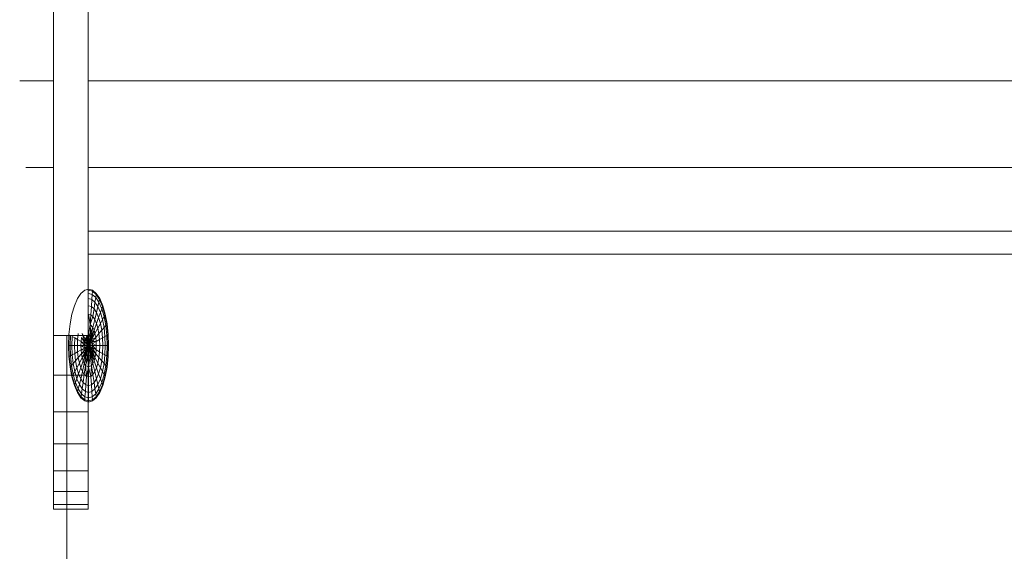
# Model space of a CAD drawing. Units: inches. Extents: x 14 to 14461, y 4 to 10220.
# Drawn here: x 4008 to 4080, y 8077 to 8116 of the extents above; entities that cross this region are included whole.
import ezdxf

# ---------------------------------------------------------------- set-up
doc = ezdxf.new("R2010")
doc.units = ezdxf.units.IN
doc.header["$MEASUREMENT"] = 0

# ---------------------------------------------------------------- blocks, each defined once
blk = doc.blocks.new('9019_DWG-663827-South')
at = {"lineweight": 9}
for p, q in [((44971.833, 2001.967), (44971.833, 2041.817)), ((44974.387, 2041.817), (44974.387, 2001.967)), ((44971.833, 2020.61), (44969.356, 2020.61)), ((45781.99, 2020.61), (44974.387, 2020.61)), ((44971.833, 2014.26), (44969.812, 2014.26)), ((45781.99, 2014.26), (44974.387, 2014.26)), ((45781.99, 2009.612), (44974.387, 2009.612)), ((45781.99, 2007.91), (44974.387, 2007.91)), ((44973.593, 2004.657), (44973.847, 2005.04)), ((44973.847, 2005.04), (44974.123, 2005.275)), ((44974.41, 2005.354), (44974.123, 2005.275)), ((44974.697, 2005.275), (44974.41, 2005.354)), ((44974.692, 2005.197), (44974.41, 2005.275)), ((44974.692, 2005.197), (44974.41, 2005.275)), ((44974.676, 2004.966), (44974.41, 2005.04)), ((44974.676, 2004.966), (44974.41, 2005.04)), ((44974.649, 2004.591), (44974.676, 2004.966)), ((44974.676, 2004.966), (44974.649, 2004.591)), ((44974.676, 2004.966), (44974.692, 2005.197)), ((44974.692, 2005.197), (44974.676, 2004.966)), ((44974.676, 2004.966), (44974.931, 2004.749)), ((44974.676, 2004.966), (44974.931, 2004.749)), ((44974.692, 2005.197), (44974.697, 2005.275)), ((44974.697, 2005.275), (44974.692, 2005.197)), ((44974.692, 2005.197), (44974.963, 2004.966)), ((44974.692, 2005.197), (44974.963, 2004.966)), ((44974.697, 2005.275), (44974.974, 2005.04)), ((44974.931, 2004.749), (44974.963, 2004.966)), ((44974.963, 2004.966), (44974.931, 2004.749)), ((44974.963, 2004.966), (44974.974, 2005.04)), ((44974.974, 2005.04), (44974.963, 2004.966)), ((44974.963, 2004.966), (44975.212, 2004.591)), ((44974.963, 2004.966), (44975.212, 2004.591)), ((44974.974, 2005.04), (44975.228, 2004.657)), ((44973.187, 2003.517), (44973.37, 2004.143)), ((44973.37, 2004.143), (44973.593, 2004.657)), ((44974.649, 2004.591), (44974.41, 2004.657)), ((44974.649, 2004.591), (44974.41, 2004.657)), ((44974.613, 2004.087), (44974.41, 2004.143)), ((44974.613, 2004.087), (44974.41, 2004.143)), ((44974.57, 2003.472), (44974.613, 2004.087)), ((44974.613, 2004.087), (44974.57, 2003.472)), ((44974.613, 2004.087), (44974.649, 2004.591)), ((44974.649, 2004.591), (44974.613, 2004.087)), ((44974.613, 2004.087), (44974.809, 2003.921)), ((44974.613, 2004.087), (44974.809, 2003.921)), ((44974.649, 2004.591), (44974.879, 2004.396)), ((44974.649, 2004.591), (44974.879, 2004.396)), ((44974.809, 2003.921), (44974.879, 2004.396)), ((44974.879, 2004.396), (44974.809, 2003.921)), ((44974.879, 2004.396), (44974.931, 2004.749)), ((44974.931, 2004.749), (44974.879, 2004.396)), ((44974.879, 2004.396), (44975.09, 2004.078)), ((44974.879, 2004.396), (44975.09, 2004.078)), ((44974.931, 2004.749), (44975.166, 2004.396)), ((44974.931, 2004.749), (44975.166, 2004.396)), ((44974.989, 2003.65), (44975.09, 2004.078)), ((44975.09, 2004.078), (44974.989, 2003.65)), ((44975.09, 2004.078), (44975.166, 2004.396)), ((44975.166, 2004.396), (44975.09, 2004.078)), ((44975.09, 2004.078), (44975.276, 2003.65)), ((44975.09, 2004.078), (44975.276, 2003.65)), ((44975.166, 2004.396), (44975.212, 2004.591)), ((44975.212, 2004.591), (44975.166, 2004.396)), ((44975.166, 2004.396), (44975.372, 2003.921)), ((44975.166, 2004.396), (44975.372, 2003.921)), ((44975.212, 2004.591), (44975.228, 2004.657)), ((44975.228, 2004.657), (44975.212, 2004.591)), ((44975.212, 2004.591), (44975.431, 2004.087)), ((44975.212, 2004.591), (44975.431, 2004.087)), ((44975.228, 2004.657), (44975.451, 2004.143)), ((44975.372, 2003.921), (44975.431, 2004.087)), ((44975.431, 2004.087), (44975.372, 2003.921)), ((44975.431, 2004.087), (44975.451, 2004.143)), ((44975.451, 2004.143), (44975.431, 2004.087)), ((44975.431, 2004.087), (44975.61, 2003.472)), ((44975.431, 2004.087), (44975.61, 2003.472)), ((44975.451, 2004.143), (44975.634, 2003.517)), ((44973.051, 2002.802), (44973.187, 2003.517)), ((44974.52, 2002.771), (44974.41, 2003.517)), ((44974.57, 2003.472), (44974.41, 2003.517)), ((44974.57, 2003.472), (44974.41, 2003.517)), ((44974.41, 2003.517), (44974.52, 2002.771)), ((44974.52, 2002.771), (44974.57, 2003.472)), ((44974.57, 2003.472), (44974.52, 2002.771)), ((44974.57, 2003.472), (44974.723, 2003.342)), ((44974.57, 2003.472), (44974.723, 2003.342)), ((44974.723, 2003.342), (44974.809, 2003.921)), ((44974.809, 2003.921), (44974.723, 2003.342)), ((44974.809, 2003.921), (44974.989, 2003.65)), ((44974.809, 2003.921), (44974.989, 2003.65)), ((44974.865, 2003.129), (44974.989, 2003.65)), ((44974.989, 2003.65), (44974.865, 2003.129)), ((44974.989, 2003.65), (44975.146, 2003.287)), ((44974.989, 2003.65), (44975.146, 2003.287)), ((44975.146, 2003.287), (44975.276, 2003.65)), ((44975.276, 2003.65), (44975.146, 2003.287)), ((44975.276, 2003.65), (44975.372, 2003.921)), ((44975.372, 2003.921), (44975.276, 2003.65)), ((44975.276, 2003.65), (44975.428, 2003.129)), ((44975.276, 2003.65), (44975.428, 2003.129)), ((44975.372, 2003.921), (44975.541, 2003.342)), ((44975.372, 2003.921), (44975.541, 2003.342)), ((44975.541, 2003.342), (44975.61, 2003.472)), ((44975.61, 2003.472), (44975.541, 2003.342)), ((44975.61, 2003.472), (44975.634, 2003.517)), ((44975.634, 2003.517), (44975.61, 2003.472)), ((44975.61, 2003.472), (44975.744, 2002.771)), ((44975.61, 2003.472), (44975.744, 2002.771)), ((44975.634, 2003.517), (44975.77, 2002.802)), ((44972.967, 2002.026), (44973.051, 2002.802)), ((44974.41, 2002.026), (44974.52, 2002.771)), ((44974.52, 2002.771), (44974.723, 2003.342)), ((44974.723, 2003.342), (44974.52, 2002.771)), ((44974.57, 2001.89), (44974.52, 2002.771)), ((44974.52, 2002.771), (44974.723, 2002.535)), ((44974.52, 2002.771), (44974.723, 2002.535)), ((44974.723, 2003.342), (44974.865, 2003.129)), ((44974.723, 2003.342), (44974.865, 2003.129)), ((44974.723, 2002.535), (44974.865, 2003.129)), ((44974.865, 2003.129), (44974.723, 2002.535)), ((44974.809, 2002.338), (44974.989, 2002.844)), ((44974.989, 2002.844), (44974.809, 2002.338)), ((44974.865, 2003.129), (44974.989, 2002.844)), ((44974.865, 2003.129), (44974.989, 2002.844)), ((44974.989, 2002.844), (44975.146, 2003.287)), ((44975.146, 2003.287), (44974.989, 2002.844)), ((44974.989, 2002.844), (44975.09, 2002.495)), ((44974.989, 2002.844), (44975.09, 2002.495)), ((44975.09, 2002.495), (44975.276, 2002.844)), ((44975.276, 2002.844), (44975.09, 2002.495)), ((44975.146, 2003.287), (44975.276, 2002.844)), ((44975.146, 2003.287), (44975.276, 2002.844)), ((44975.276, 2002.844), (44975.428, 2003.129)), ((44975.428, 2003.129), (44975.276, 2002.844)), ((44975.276, 2002.844), (44975.372, 2002.338)), ((44975.276, 2002.844), (44975.372, 2002.338)), ((44975.428, 2003.129), (44975.541, 2003.342)), ((44975.541, 2003.342), (44975.428, 2003.129)), ((44975.428, 2003.129), (44975.541, 2002.535)), ((44975.428, 2003.129), (44975.541, 2002.535)), ((44975.541, 2003.342), (44975.666, 2002.681)), ((44975.541, 2003.342), (44975.666, 2002.681)), ((44975.541, 2002.535), (44975.666, 2002.681)), ((44975.666, 2002.681), (44975.541, 2002.535)), ((44975.666, 2002.681), (44975.744, 2002.771)), ((44975.744, 2002.771), (44975.666, 2002.681)), ((44975.666, 2002.681), (44975.744, 2001.964)), ((44975.666, 2002.681), (44975.744, 2001.964)), ((44975.744, 2002.771), (44975.77, 2002.802)), ((44975.77, 2002.802), (44975.744, 2002.771)), ((44975.744, 2002.771), (44975.826, 2002.01)), ((44975.744, 2002.771), (44975.826, 2002.01)), ((44975.77, 2002.802), (44975.854, 2002.026)), ((44971.833, 2001.967), (44971.833, 1999.051)), ((44974.387, 2001.967), (44971.833, 2001.967)), ((44972.806, 0.332), (44972.806, 2001.967)), ((44972.939, 2001.219), (44972.967, 2002.026)), ((44972.967, 2001.219), (44972.995, 2002.01)), ((44972.967, 2001.219), (44972.995, 2002.01)), ((44973.051, 2001.219), (44973.077, 2001.964)), ((44973.051, 2001.219), (44973.077, 2001.964)), ((44973.608, 2001.667), (44973.655, 2002.098)), ((44973.608, 2001.667), (44973.655, 2002.098)), ((44973.942, 2002.098), (44974.145, 2001.528)), ((44974.172, 2001.667), (44973.942, 2002.098)), ((44974.207, 2001.789), (44974.301, 2001.964)), ((44974.301, 2001.964), (44974.41, 2001.219)), ((44974.387, 2001.967), (44974.387, 1999.051)), ((44974.387, 2001.967), (44974.387, 1999.051)), ((44974.41, 2002.026), (44974.57, 2001.89)), ((44974.41, 2002.026), (44974.57, 2001.89)), ((44974.41, 2001.219), (44974.41, 2002.026)), ((44974.466, 2002.01), (44974.41, 2001.219)), ((44974.723, 2002.535), (44974.466, 2002.01)), ((44974.466, 2002.01), (44974.613, 2001.789)), ((44974.57, 2001.89), (44974.723, 2002.535)), ((44974.57, 2001.89), (44974.809, 2002.338)), ((44974.809, 2002.338), (44974.613, 2001.789)), ((44974.879, 2002.098), (44974.613, 2001.789)), ((44974.649, 2001.667), (44974.879, 2002.098)), ((44974.723, 2002.535), (44974.809, 2002.338)), ((44974.723, 2002.535), (44974.809, 2002.338)), ((44974.809, 2002.338), (44974.879, 2002.098)), ((44974.809, 2002.338), (44974.879, 2002.098)), ((44974.879, 2002.098), (44975.09, 2002.495)), ((44975.09, 2002.495), (44974.879, 2002.098)), ((44974.879, 2002.098), (44974.931, 2001.824)), ((44974.879, 2002.098), (44974.931, 2001.824)), ((44974.931, 2001.824), (44975.166, 2002.098)), ((44975.166, 2002.098), (44974.931, 2001.824)), ((44975.09, 2002.495), (44975.166, 2002.098)), ((44975.09, 2002.495), (44975.166, 2002.098)), ((44975.166, 2002.098), (44975.372, 2002.338)), ((44975.372, 2002.338), (44975.166, 2002.098)), ((44975.166, 2002.098), (44975.212, 2001.667)), ((44975.166, 2002.098), (44975.212, 2001.667)), ((44975.372, 2002.338), (44975.541, 2002.535)), ((44975.541, 2002.535), (44975.372, 2002.338)), ((44975.372, 2002.338), (44975.431, 2001.789)), ((44975.372, 2002.338), (44975.431, 2001.789)), ((44975.541, 2002.535), (44975.61, 2001.89)), ((44975.541, 2002.535), (44975.61, 2001.89)), ((44975.61, 2001.89), (44975.744, 2001.964)), ((44975.744, 2001.964), (44975.61, 2001.89)), ((44975.744, 2001.964), (44975.826, 2002.01)), ((44975.826, 2002.01), (44975.744, 2001.964)), ((44975.744, 2001.964), (44975.77, 2001.219)), ((44975.744, 2001.964), (44975.77, 2001.219)), ((44975.826, 2002.01), (44975.854, 2002.026)), ((44975.854, 2002.026), (44975.826, 2002.01)), ((44975.826, 2002.01), (44975.854, 2001.219)), ((44975.826, 2002.01), (44975.854, 2001.219)), ((44975.854, 2002.026), (44975.882, 2001.219)), ((44972.967, 2000.412), (44972.939, 2001.219)), ((44972.967, 2001.219), (44972.939, 2001.219)), ((44972.939, 2001.219), (44972.967, 2001.219)), ((44973.051, 2001.219), (44972.967, 2001.219)), ((44972.995, 2000.428), (44972.967, 2001.219)), ((44972.995, 2000.428), (44972.967, 2001.219)), ((44972.967, 2001.219), (44973.051, 2001.219)), ((44973.187, 2001.219), (44973.051, 2001.219)), ((44973.077, 2000.474), (44973.051, 2001.219)), ((44973.077, 2000.474), (44973.051, 2001.219)), ((44973.051, 2001.219), (44973.187, 2001.219)), ((44973.187, 2001.219), (44973.21, 2001.89)), ((44973.187, 2001.219), (44973.21, 2001.89)), ((44973.37, 2001.219), (44973.187, 2001.219)), ((44973.21, 2000.548), (44973.187, 2001.219)), ((44973.21, 2000.548), (44973.187, 2001.219)), ((44973.187, 2001.219), (44973.37, 2001.219)), ((44973.39, 2001.789), (44973.21, 2001.89)), ((44973.21, 2001.89), (44973.39, 2001.789)), ((44973.37, 2001.219), (44973.39, 2001.789)), ((44973.37, 2001.219), (44973.39, 2001.789)), ((44973.593, 2001.219), (44973.37, 2001.219)), ((44973.39, 2000.648), (44973.37, 2001.219)), ((44973.39, 2000.648), (44973.37, 2001.219)), ((44973.37, 2001.219), (44973.593, 2001.219)), ((44973.608, 2001.667), (44973.39, 2001.789)), ((44973.39, 2001.789), (44973.608, 2001.667)), ((44973.593, 2001.219), (44973.608, 2001.667)), ((44973.593, 2001.219), (44973.608, 2001.667)), ((44973.847, 2001.219), (44973.593, 2001.219)), ((44973.608, 2000.771), (44973.593, 2001.219)), ((44973.608, 2000.771), (44973.593, 2001.219)), ((44973.593, 2001.219), (44973.847, 2001.219)), ((44973.858, 2001.528), (44973.608, 2001.667)), ((44973.608, 2001.667), (44973.858, 2001.528)), ((44973.847, 2001.219), (44973.858, 2001.528)), ((44973.847, 2001.219), (44973.858, 2001.528)), ((44974.129, 2001.062), (44973.847, 2001.219)), ((44973.858, 2000.91), (44973.847, 2001.219)), ((44973.858, 2000.91), (44973.847, 2001.219)), ((44973.847, 2001.219), (44974.123, 2001.219)), ((44973.858, 2001.528), (44973.89, 2001.824)), ((44973.858, 2001.528), (44973.89, 2001.824)), ((44973.858, 2001.528), (44974.123, 2001.219)), ((44974.129, 2001.376), (44973.858, 2001.528)), ((44974.129, 2001.376), (44973.89, 2001.824)), ((44973.89, 2001.824), (44974.145, 2001.528)), ((44974.123, 2001.219), (44974.145, 2001.528)), ((44974.145, 2000.91), (44974.123, 2001.219)), ((44974.123, 2001.219), (44974.41, 2001.219)), ((44974.129, 2001.376), (44974.172, 2001.667)), ((44974.41, 2001.219), (44974.129, 2001.376)), ((44974.129, 2001.062), (44974.129, 2001.376)), ((44974.41, 2001.219), (44974.129, 2001.062)), ((44974.145, 2001.528), (44974.207, 2001.789)), ((44974.145, 2001.528), (44974.41, 2001.219)), ((44974.145, 2000.91), (44974.41, 2001.219)), ((44974.172, 2001.667), (44974.251, 2001.89)), ((44974.41, 2001.219), (44974.172, 2001.667)), ((44974.41, 2001.219), (44974.172, 2000.771)), ((44974.207, 2001.789), (44974.41, 2001.219)), ((44974.207, 2000.648), (44974.41, 2001.219)), ((44974.41, 2001.219), (44974.251, 2001.89)), ((44974.41, 2001.219), (44974.251, 2000.548)), ((44974.354, 2000.428), (44974.41, 2001.219)), ((44974.41, 2001.219), (44974.57, 2001.89)), ((44974.613, 2001.789), (44974.41, 2001.219)), ((44974.41, 2001.219), (44974.649, 2001.667)), ((44974.676, 2001.528), (44974.41, 2001.219)), ((44974.41, 2001.219), (44974.692, 2001.376)), ((44974.41, 2001.219), (44974.692, 2001.062)), ((44974.41, 2001.219), (44974.649, 2000.771)), ((44974.41, 2001.219), (44974.57, 2000.548)), ((44974.41, 2001.219), (44974.41, 2000.412)), ((44974.697, 2001.219), (44974.41, 2001.219)), ((44974.676, 2000.91), (44974.41, 2001.219)), ((44974.613, 2000.648), (44974.41, 2001.219)), ((44974.52, 2000.473), (44974.41, 2001.219)), ((44974.57, 2001.89), (44974.649, 2001.667)), ((44974.613, 2001.789), (44974.676, 2001.528)), ((44974.649, 2001.667), (44974.931, 2001.824)), ((44974.649, 2001.667), (44974.692, 2001.376)), ((44974.931, 2001.824), (44974.676, 2001.528)), ((44974.963, 2001.528), (44974.676, 2001.528)), ((44974.676, 2001.528), (44974.697, 2001.219)), ((44974.697, 2001.219), (44974.676, 2000.91)), ((44974.692, 2001.376), (44974.963, 2001.528)), ((44974.692, 2001.376), (44974.692, 2001.062)), ((44974.692, 2001.376), (44974.974, 2001.219)), ((44974.963, 2000.91), (44974.697, 2001.219)), ((44974.974, 2001.219), (44974.697, 2001.219)), ((44974.931, 2001.824), (44974.963, 2001.528)), ((44974.931, 2001.824), (44974.963, 2001.528)), ((44974.963, 2001.528), (44975.212, 2001.667)), ((44975.212, 2001.667), (44974.963, 2001.528)), ((44974.963, 2001.528), (44974.974, 2001.219)), ((44974.963, 2001.528), (44974.974, 2001.219)), ((44974.974, 2001.219), (44974.963, 2000.91)), ((44974.974, 2001.219), (44974.963, 2000.91)), ((44974.974, 2001.219), (44975.228, 2001.219)), ((44975.228, 2001.219), (44974.974, 2001.219)), ((44975.212, 2001.667), (44975.431, 2001.789)), ((44975.431, 2001.789), (44975.212, 2001.667)), ((44975.212, 2001.667), (44975.228, 2001.219)), ((44975.212, 2001.667), (44975.228, 2001.219)), ((44975.228, 2001.219), (44975.212, 2000.771)), ((44975.228, 2001.219), (44975.212, 2000.771)), ((44975.228, 2001.219), (44975.451, 2001.219)), ((44975.451, 2001.219), (44975.228, 2001.219)), ((44975.431, 2001.789), (44975.61, 2001.89)), ((44975.61, 2001.89), (44975.431, 2001.789)), ((44975.431, 2001.789), (44975.451, 2001.219)), ((44975.431, 2001.789), (44975.451, 2001.219)), ((44975.451, 2001.219), (44975.431, 2000.648)), ((44975.451, 2001.219), (44975.431, 2000.648)), ((44975.451, 2001.219), (44975.634, 2001.219)), ((44975.634, 2001.219), (44975.451, 2001.219)), ((44975.61, 2001.89), (44975.634, 2001.219)), ((44975.61, 2001.89), (44975.634, 2001.219)), ((44975.634, 2001.219), (44975.61, 2000.548)), ((44975.634, 2001.219), (44975.61, 2000.548)), ((44975.634, 2001.219), (44975.77, 2001.219)), ((44975.77, 2001.219), (44975.634, 2001.219)), ((44975.77, 2001.219), (44975.744, 2000.473)), ((44975.77, 2001.219), (44975.744, 2000.473)), ((44975.77, 2001.219), (44975.854, 2001.219)), ((44975.854, 2001.219), (44975.77, 2001.219)), ((44975.854, 2001.219), (44975.826, 2000.428)), ((44975.854, 2001.219), (44975.826, 2000.428)), ((44975.882, 2001.219), (44975.854, 2000.412)), ((44975.854, 2001.219), (44975.882, 2001.219)), ((44975.882, 2001.219), (44975.854, 2001.219)), ((44973.077, 2000.474), (44972.995, 2000.428)), ((44972.995, 2000.428), (44973.077, 2000.474)), ((44973.21, 2000.548), (44973.077, 2000.474)), ((44973.077, 2000.474), (44973.21, 2000.548)), ((44973.154, 1999.757), (44973.077, 2000.474)), ((44973.154, 1999.757), (44973.077, 2000.474)), ((44973.39, 2000.648), (44973.21, 2000.548)), ((44973.21, 2000.548), (44973.39, 2000.648)), ((44973.28, 1999.903), (44973.21, 2000.548)), ((44973.28, 1999.903), (44973.21, 2000.548)), ((44973.608, 2000.771), (44973.39, 2000.648)), ((44973.39, 2000.648), (44973.608, 2000.771)), ((44973.449, 2000.1), (44973.39, 2000.648)), ((44973.449, 2000.1), (44973.39, 2000.648)), ((44973.858, 2000.91), (44973.608, 2000.771)), ((44973.608, 2000.771), (44973.858, 2000.91)), ((44973.655, 2000.34), (44973.608, 2000.771)), ((44973.655, 2000.34), (44973.608, 2000.771)), ((44973.89, 2000.613), (44973.655, 2000.34)), ((44973.655, 2000.34), (44973.89, 2000.613)), ((44974.129, 2001.062), (44973.858, 2000.91)), ((44973.858, 2000.91), (44974.145, 2000.91)), ((44973.89, 2000.613), (44973.858, 2000.91)), ((44973.89, 2000.613), (44973.858, 2000.91)), ((44973.89, 2000.613), (44974.145, 2000.91)), ((44974.172, 2000.771), (44973.89, 2000.613)), ((44973.942, 2000.34), (44973.89, 2000.613)), ((44973.942, 2000.34), (44973.89, 2000.613)), ((44974.172, 2000.771), (44973.942, 2000.34)), ((44973.942, 2000.34), (44974.207, 2000.648)), ((44974.012, 2000.1), (44974.207, 2000.648)), ((44974.251, 2000.548), (44974.012, 2000.1)), ((44974.251, 2000.548), (44974.097, 1999.903)), ((44974.172, 2000.771), (44974.129, 2001.062)), ((44974.207, 2000.648), (44974.145, 2000.91)), ((44974.251, 2000.548), (44974.172, 2000.771)), ((44974.354, 2000.428), (44974.207, 2000.648)), ((44974.41, 2000.412), (44974.251, 2000.548)), ((44974.52, 2000.473), (44974.354, 2000.428)), ((44974.57, 2000.548), (44974.41, 2000.412)), ((44974.41, 1999.636), (44974.52, 2000.473)), ((44974.613, 2000.648), (44974.52, 2000.473)), ((44974.626, 1999.757), (44974.52, 2000.473)), ((44974.649, 2000.771), (44974.57, 2000.548)), ((44974.57, 2000.548), (44974.723, 1999.903)), ((44974.676, 2000.91), (44974.613, 2000.648)), ((44974.723, 1999.903), (44974.613, 2000.648)), ((44974.809, 2000.1), (44974.613, 2000.648)), ((44974.692, 2001.062), (44974.649, 2000.771)), ((44974.649, 2000.771), (44974.879, 2000.34)), ((44974.649, 2000.771), (44974.809, 2000.1)), ((44974.879, 2000.34), (44974.676, 2000.91)), ((44974.931, 2000.613), (44974.676, 2000.91)), ((44974.692, 2001.062), (44974.963, 2000.91)), ((44974.692, 2001.062), (44974.931, 2000.613)), ((44974.931, 2000.613), (44974.879, 2000.34)), ((44974.931, 2000.613), (44974.879, 2000.34)), ((44974.963, 2000.91), (44974.931, 2000.613)), ((44974.963, 2000.91), (44974.931, 2000.613)), ((44974.931, 2000.613), (44975.166, 2000.34)), ((44975.166, 2000.34), (44974.931, 2000.613)), ((44974.963, 2000.91), (44975.212, 2000.771)), ((44975.212, 2000.771), (44974.963, 2000.91)), ((44975.212, 2000.771), (44975.166, 2000.34)), ((44975.212, 2000.771), (44975.166, 2000.34)), ((44975.212, 2000.771), (44975.431, 2000.648)), ((44975.431, 2000.648), (44975.212, 2000.771)), ((44975.431, 2000.648), (44975.372, 2000.1)), ((44975.431, 2000.648), (44975.372, 2000.1)), ((44975.431, 2000.648), (44975.61, 2000.548)), ((44975.61, 2000.548), (44975.431, 2000.648)), ((44975.61, 2000.548), (44975.541, 1999.903)), ((44975.61, 2000.548), (44975.541, 1999.903)), ((44975.61, 2000.548), (44975.744, 2000.473)), ((44975.744, 2000.473), (44975.61, 2000.548)), ((44975.744, 2000.473), (44975.666, 1999.757)), ((44975.744, 2000.473), (44975.666, 1999.757)), ((44975.744, 2000.473), (44975.826, 2000.428)), ((44975.826, 2000.428), (44975.744, 2000.473)), ((44972.995, 2000.428), (44972.967, 2000.412)), ((44972.967, 2000.412), (44972.995, 2000.428)), ((44973.051, 1999.636), (44972.967, 2000.412)), ((44973.077, 1999.667), (44972.995, 2000.428)), ((44973.077, 1999.667), (44972.995, 2000.428)), ((44973.154, 1999.757), (44973.077, 1999.667)), ((44973.077, 1999.667), (44973.154, 1999.757)), ((44973.28, 1999.903), (44973.154, 1999.757)), ((44973.154, 1999.757), (44973.28, 1999.903)), ((44973.28, 1999.096), (44973.154, 1999.757)), ((44973.28, 1999.096), (44973.154, 1999.757)), ((44973.449, 2000.1), (44973.28, 1999.903)), ((44973.28, 1999.903), (44973.449, 2000.1)), ((44973.393, 1999.309), (44973.28, 1999.903)), ((44973.393, 1999.309), (44973.28, 1999.903)), ((44973.655, 2000.34), (44973.449, 2000.1)), ((44973.449, 2000.1), (44973.655, 2000.34)), ((44973.545, 1999.594), (44973.449, 2000.1)), ((44973.545, 1999.594), (44973.449, 2000.1)), ((44973.731, 1999.942), (44973.545, 1999.594)), ((44973.545, 1999.594), (44973.731, 1999.942)), ((44973.731, 1999.942), (44973.655, 2000.34)), ((44973.731, 1999.942), (44973.655, 2000.34)), ((44973.942, 2000.34), (44973.731, 1999.942)), ((44973.731, 1999.942), (44973.942, 2000.34)), ((44973.832, 1999.594), (44973.731, 1999.942)), ((44973.832, 1999.594), (44973.731, 1999.942)), ((44974.012, 2000.1), (44973.832, 1999.594)), ((44973.832, 1999.594), (44974.012, 2000.1)), ((44974.012, 2000.1), (44973.942, 2000.34)), ((44974.012, 2000.1), (44973.942, 2000.34)), ((44974.097, 1999.903), (44973.956, 1999.309)), ((44973.956, 1999.309), (44974.097, 1999.903)), ((44974.097, 1999.903), (44974.012, 2000.1)), ((44974.097, 1999.903), (44974.012, 2000.1)), ((44974.097, 1999.903), (44974.354, 2000.428)), ((44974.195, 1999.757), (44974.097, 1999.903)), ((44974.195, 1999.757), (44974.097, 1999.903)), ((44974.195, 1999.757), (44974.097, 1999.096)), ((44974.097, 1999.096), (44974.195, 1999.757)), ((44974.195, 1999.757), (44974.354, 2000.428)), ((44974.41, 2000.412), (44974.195, 1999.757)), ((44974.41, 1999.636), (44974.195, 1999.757)), ((44974.41, 1999.636), (44974.195, 1999.757)), ((44974.195, 1999.757), (44974.251, 1998.965)), ((44974.41, 2000.412), (44974.41, 1999.636)), ((44974.626, 1999.757), (44974.41, 1999.636)), ((44974.626, 1999.757), (44974.41, 1999.636)), ((44974.57, 1998.965), (44974.626, 1999.757)), ((44974.723, 1999.903), (44974.626, 1999.757)), ((44974.723, 1999.903), (44974.626, 1999.757)), ((44974.626, 1999.757), (44974.723, 1999.096)), ((44974.723, 1999.096), (44974.626, 1999.757)), ((44974.809, 2000.1), (44974.723, 1999.903)), ((44974.809, 2000.1), (44974.723, 1999.903)), ((44974.723, 1999.903), (44974.865, 1999.309)), ((44974.865, 1999.309), (44974.723, 1999.903)), ((44974.879, 2000.34), (44974.809, 2000.1)), ((44974.879, 2000.34), (44974.809, 2000.1)), ((44974.809, 2000.1), (44974.989, 1999.594)), ((44974.989, 1999.594), (44974.809, 2000.1)), ((44974.879, 2000.34), (44975.09, 1999.942)), ((44975.09, 1999.942), (44974.879, 2000.34)), ((44975.09, 1999.942), (44974.989, 1999.594)), ((44975.09, 1999.942), (44974.989, 1999.594)), ((44975.166, 2000.34), (44975.09, 1999.942)), ((44975.166, 2000.34), (44975.09, 1999.942)), ((44975.09, 1999.942), (44975.276, 1999.594)), ((44975.276, 1999.594), (44975.09, 1999.942)), ((44975.166, 2000.34), (44975.372, 2000.1)), ((44975.372, 2000.1), (44975.166, 2000.34)), ((44975.372, 2000.1), (44975.276, 1999.594)), ((44975.372, 2000.1), (44975.276, 1999.594)), ((44975.372, 2000.1), (44975.541, 1999.903)), ((44975.541, 1999.903), (44975.372, 2000.1)), ((44975.541, 1999.903), (44975.428, 1999.309)), ((44975.541, 1999.903), (44975.428, 1999.309)), ((44975.541, 1999.903), (44975.666, 1999.757)), ((44975.666, 1999.757), (44975.541, 1999.903)), ((44975.666, 1999.757), (44975.541, 1999.096)), ((44975.666, 1999.757), (44975.541, 1999.096)), ((44975.666, 1999.757), (44975.744, 1999.667)), ((44975.744, 1999.667), (44975.666, 1999.757)), ((44975.826, 2000.428), (44975.744, 1999.667)), ((44975.826, 2000.428), (44975.744, 1999.667)), ((44975.854, 2000.412), (44975.77, 1999.636)), ((44975.826, 2000.428), (44975.854, 2000.412)), ((44975.854, 2000.412), (44975.826, 2000.428)), ((44971.833, 1996.372), (44971.833, 1999.051)), ((44974.387, 1999.051), (44971.833, 1999.051)), ((44973.077, 1999.667), (44973.051, 1999.636)), ((44973.051, 1999.636), (44973.077, 1999.667)), ((44973.187, 1998.921), (44973.051, 1999.636)), ((44973.21, 1998.965), (44973.077, 1999.667)), ((44973.21, 1998.965), (44973.077, 1999.667)), ((44973.28, 1999.096), (44973.21, 1998.965)), ((44973.21, 1998.965), (44973.28, 1999.096)), ((44973.393, 1999.309), (44973.28, 1999.096)), ((44973.28, 1999.096), (44973.393, 1999.309)), ((44973.449, 1998.517), (44973.28, 1999.096)), ((44973.449, 1998.517), (44973.28, 1999.096)), ((44973.545, 1999.594), (44973.393, 1999.309)), ((44973.393, 1999.309), (44973.545, 1999.594)), ((44973.545, 1998.787), (44973.393, 1999.309)), ((44973.545, 1998.787), (44973.393, 1999.309)), ((44973.675, 1999.151), (44973.545, 1999.594)), ((44973.675, 1999.151), (44973.545, 1999.594)), ((44973.675, 1999.151), (44973.545, 1998.787)), ((44973.545, 1998.787), (44973.675, 1999.151)), ((44973.832, 1999.594), (44973.675, 1999.151)), ((44973.675, 1999.151), (44973.832, 1999.594)), ((44973.832, 1998.787), (44973.675, 1999.151)), ((44973.832, 1998.787), (44973.675, 1999.151)), ((44973.956, 1999.309), (44973.832, 1999.594)), ((44973.956, 1999.309), (44973.832, 1999.594)), ((44973.956, 1999.309), (44973.832, 1998.787)), ((44973.832, 1998.787), (44973.956, 1999.309)), ((44974.097, 1999.096), (44973.956, 1999.309)), ((44974.097, 1999.096), (44973.956, 1999.309)), ((44974.097, 1999.096), (44974.012, 1998.517)), ((44974.012, 1998.517), (44974.097, 1999.096)), ((44974.251, 1998.965), (44974.097, 1999.096)), ((44974.251, 1998.965), (44974.097, 1999.096)), ((44974.251, 1998.965), (44974.41, 1999.636)), ((44974.387, 1999.051), (44974.387, 1996.372)), ((44974.387, 1996.372), (44974.387, 1999.051)), ((44974.41, 1999.636), (44974.57, 1998.965)), ((44974.41, 1999.636), (44974.41, 1998.921)), ((44974.41, 1998.921), (44974.41, 1999.636)), ((44974.723, 1999.096), (44974.57, 1998.965)), ((44974.723, 1999.096), (44974.57, 1998.965)), ((44974.865, 1999.309), (44974.723, 1999.096)), ((44974.865, 1999.309), (44974.723, 1999.096)), ((44974.723, 1999.096), (44974.809, 1998.517)), ((44974.809, 1998.517), (44974.723, 1999.096)), ((44974.989, 1999.594), (44974.865, 1999.309)), ((44974.989, 1999.594), (44974.865, 1999.309)), ((44974.865, 1999.309), (44974.989, 1998.787)), ((44974.989, 1998.787), (44974.865, 1999.309)), ((44974.989, 1999.594), (44975.146, 1999.151)), ((44975.146, 1999.151), (44974.989, 1999.594)), ((44975.146, 1999.151), (44974.989, 1998.787)), ((44975.146, 1999.151), (44974.989, 1998.787)), ((44975.276, 1999.594), (44975.146, 1999.151)), ((44975.276, 1999.594), (44975.146, 1999.151)), ((44975.146, 1999.151), (44975.276, 1998.787)), ((44975.276, 1998.787), (44975.146, 1999.151)), ((44975.276, 1999.594), (44975.428, 1999.309)), ((44975.428, 1999.309), (44975.276, 1999.594)), ((44975.428, 1999.309), (44975.276, 1998.787)), ((44975.428, 1999.309), (44975.276, 1998.787)), ((44975.541, 1999.096), (44975.372, 1998.517)), ((44975.541, 1999.096), (44975.372, 1998.517)), ((44975.428, 1999.309), (44975.541, 1999.096)), ((44975.541, 1999.096), (44975.428, 1999.309)), ((44975.541, 1999.096), (44975.61, 1998.965)), ((44975.61, 1998.965), (44975.541, 1999.096)), ((44975.744, 1999.667), (44975.61, 1998.965)), ((44975.744, 1999.667), (44975.61, 1998.965)), ((44975.77, 1999.636), (44975.634, 1998.921)), ((44975.744, 1999.667), (44975.77, 1999.636)), ((44975.77, 1999.636), (44975.744, 1999.667)), ((44973.21, 1998.965), (44973.187, 1998.921)), ((44973.187, 1998.921), (44973.21, 1998.965)), ((44973.37, 1998.295), (44973.187, 1998.921)), ((44973.39, 1998.351), (44973.21, 1998.965)), ((44973.39, 1998.351), (44973.21, 1998.965)), ((44973.39, 1998.351), (44973.37, 1998.295)), ((44973.37, 1998.295), (44973.39, 1998.351)), ((44973.449, 1998.517), (44973.39, 1998.351)), ((44973.39, 1998.351), (44973.449, 1998.517)), ((44973.608, 1997.847), (44973.39, 1998.351)), ((44973.608, 1997.847), (44973.39, 1998.351)), ((44973.545, 1998.787), (44973.449, 1998.517)), ((44973.449, 1998.517), (44973.545, 1998.787)), ((44973.655, 1998.042), (44973.449, 1998.517)), ((44973.655, 1998.042), (44973.449, 1998.517)), ((44973.731, 1998.36), (44973.545, 1998.787)), ((44973.731, 1998.36), (44973.545, 1998.787)), ((44973.731, 1998.36), (44973.655, 1998.042)), ((44973.655, 1998.042), (44973.731, 1998.36)), ((44973.832, 1998.787), (44973.731, 1998.36)), ((44973.731, 1998.36), (44973.832, 1998.787)), ((44973.942, 1998.042), (44973.731, 1998.36)), ((44973.942, 1998.042), (44973.731, 1998.36)), ((44974.012, 1998.517), (44973.832, 1998.787)), ((44974.012, 1998.517), (44973.832, 1998.787)), ((44974.012, 1998.517), (44973.942, 1998.042)), ((44973.942, 1998.042), (44974.012, 1998.517)), ((44974.207, 1998.351), (44974.012, 1998.517)), ((44974.207, 1998.351), (44974.012, 1998.517)), ((44974.207, 1998.351), (44974.172, 1997.847)), ((44974.172, 1997.847), (44974.207, 1998.351)), ((44974.251, 1998.965), (44974.207, 1998.351)), ((44974.207, 1998.351), (44974.251, 1998.965)), ((44974.41, 1998.295), (44974.207, 1998.351)), ((44974.41, 1998.295), (44974.207, 1998.351)), ((44974.41, 1998.921), (44974.251, 1998.965)), ((44974.41, 1998.921), (44974.251, 1998.965)), ((44974.57, 1998.965), (44974.41, 1998.921)), ((44974.57, 1998.965), (44974.41, 1998.921)), ((44974.41, 1998.921), (44974.41, 1998.295)), ((44974.41, 1998.295), (44974.41, 1998.921)), ((44974.613, 1998.351), (44974.41, 1998.295)), ((44974.613, 1998.351), (44974.41, 1998.295)), ((44974.57, 1998.965), (44974.613, 1998.351)), ((44974.613, 1998.351), (44974.57, 1998.965)), ((44974.809, 1998.517), (44974.613, 1998.351)), ((44974.809, 1998.517), (44974.613, 1998.351)), ((44974.613, 1998.351), (44974.649, 1997.847)), ((44974.649, 1997.847), (44974.613, 1998.351)), ((44974.989, 1998.787), (44974.809, 1998.517)), ((44974.989, 1998.787), (44974.809, 1998.517)), ((44974.809, 1998.517), (44974.879, 1998.042)), ((44974.879, 1998.042), (44974.809, 1998.517)), ((44975.09, 1998.36), (44974.879, 1998.042)), ((44975.09, 1998.36), (44974.879, 1998.042)), ((44974.989, 1998.787), (44975.09, 1998.36)), ((44975.09, 1998.36), (44974.989, 1998.787)), ((44975.276, 1998.787), (44975.09, 1998.36)), ((44975.276, 1998.787), (44975.09, 1998.36)), ((44975.09, 1998.36), (44975.166, 1998.042)), ((44975.166, 1998.042), (44975.09, 1998.36)), ((44975.372, 1998.517), (44975.166, 1998.042)), ((44975.372, 1998.517), (44975.166, 1998.042)), ((44975.431, 1998.351), (44975.212, 1997.847)), ((44975.431, 1998.351), (44975.212, 1997.847)), ((44975.276, 1998.787), (44975.372, 1998.517)), ((44975.372, 1998.517), (44975.276, 1998.787)), ((44975.372, 1998.517), (44975.431, 1998.351)), ((44975.431, 1998.351), (44975.372, 1998.517)), ((44975.61, 1998.965), (44975.431, 1998.351)), ((44975.61, 1998.965), (44975.431, 1998.351)), ((44975.431, 1998.351), (44975.451, 1998.295)), ((44975.451, 1998.295), (44975.431, 1998.351)), ((44975.634, 1998.921), (44975.451, 1998.295)), ((44975.61, 1998.965), (44975.634, 1998.921)), ((44975.634, 1998.921), (44975.61, 1998.965)), ((44973.593, 1997.78), (44973.37, 1998.295)), ((44973.608, 1997.847), (44973.593, 1997.78)), ((44973.593, 1997.78), (44973.608, 1997.847)), ((44973.847, 1997.398), (44973.593, 1997.78)), ((44973.655, 1998.042), (44973.608, 1997.847)), ((44973.608, 1997.847), (44973.655, 1998.042)), ((44973.858, 1997.472), (44973.608, 1997.847)), ((44973.858, 1997.472), (44973.608, 1997.847)), ((44973.89, 1997.689), (44973.655, 1998.042)), ((44973.89, 1997.689), (44973.655, 1998.042)), ((44973.89, 1997.689), (44973.858, 1997.472)), ((44973.858, 1997.472), (44973.89, 1997.689)), ((44973.942, 1998.042), (44973.89, 1997.689)), ((44973.89, 1997.689), (44973.942, 1998.042)), ((44974.145, 1997.472), (44973.89, 1997.689)), ((44974.145, 1997.472), (44973.89, 1997.689)), ((44974.172, 1997.847), (44973.942, 1998.042)), ((44974.172, 1997.847), (44973.942, 1998.042)), ((44974.172, 1997.847), (44974.145, 1997.472)), ((44974.145, 1997.472), (44974.172, 1997.847)), ((44974.41, 1997.78), (44974.172, 1997.847)), ((44974.41, 1997.78), (44974.172, 1997.847)), ((44974.41, 1998.295), (44974.41, 1997.78)), ((44974.41, 1997.78), (44974.41, 1998.295)), ((44974.649, 1997.847), (44974.41, 1997.78)), ((44974.649, 1997.847), (44974.41, 1997.78)), ((44974.41, 1997.78), (44974.41, 1997.398)), ((44974.41, 1997.398), (44974.41, 1997.78)), ((44974.879, 1998.042), (44974.649, 1997.847)), ((44974.879, 1998.042), (44974.649, 1997.847)), ((44974.649, 1997.847), (44974.676, 1997.472)), ((44974.676, 1997.472), (44974.649, 1997.847)), ((44974.931, 1997.689), (44974.676, 1997.472)), ((44974.931, 1997.689), (44974.676, 1997.472)), ((44974.879, 1998.042), (44974.931, 1997.689)), ((44974.931, 1997.689), (44974.879, 1998.042)), ((44975.166, 1998.042), (44974.931, 1997.689)), ((44975.166, 1998.042), (44974.931, 1997.689)), ((44974.931, 1997.689), (44974.963, 1997.472)), ((44974.963, 1997.472), (44974.931, 1997.689)), ((44975.212, 1997.847), (44974.963, 1997.472)), ((44975.212, 1997.847), (44974.963, 1997.472)), ((44975.228, 1997.78), (44974.974, 1997.398)), ((44975.166, 1998.042), (44975.212, 1997.847)), ((44975.212, 1997.847), (44975.166, 1998.042)), ((44975.212, 1997.847), (44975.228, 1997.78)), ((44975.228, 1997.78), (44975.212, 1997.847)), ((44975.451, 1998.295), (44975.228, 1997.78)), ((44973.858, 1997.472), (44973.847, 1997.398)), ((44973.847, 1997.398), (44973.858, 1997.472)), ((44974.123, 1997.163), (44973.847, 1997.398)), ((44974.129, 1997.241), (44973.858, 1997.472)), ((44974.129, 1997.241), (44973.858, 1997.472)), ((44974.129, 1997.241), (44974.123, 1997.163)), ((44974.123, 1997.163), (44974.129, 1997.241)), ((44974.41, 1997.083), (44974.123, 1997.163)), ((44974.145, 1997.472), (44974.129, 1997.241)), ((44974.129, 1997.241), (44974.145, 1997.472)), ((44974.41, 1997.163), (44974.129, 1997.241)), ((44974.41, 1997.163), (44974.129, 1997.241)), ((44974.41, 1997.398), (44974.145, 1997.472)), ((44974.41, 1997.398), (44974.145, 1997.472)), ((44974.676, 1997.472), (44974.41, 1997.398)), ((44974.676, 1997.472), (44974.41, 1997.398)), ((44974.41, 1997.398), (44974.41, 1997.163)), ((44974.41, 1997.163), (44974.41, 1997.398)), ((44974.692, 1997.241), (44974.41, 1997.163)), ((44974.692, 1997.241), (44974.41, 1997.163)), ((44974.697, 1997.163), (44974.41, 1997.083)), ((44974.41, 1997.163), (44974.41, 1997.083)), ((44974.41, 1997.083), (44974.41, 1997.163)), ((44974.676, 1997.472), (44974.692, 1997.241)), ((44974.692, 1997.241), (44974.676, 1997.472)), ((44974.963, 1997.472), (44974.692, 1997.241)), ((44974.963, 1997.472), (44974.692, 1997.241)), ((44974.692, 1997.241), (44974.697, 1997.163)), ((44974.697, 1997.163), (44974.692, 1997.241)), ((44974.974, 1997.398), (44974.697, 1997.163)), ((44974.963, 1997.472), (44974.974, 1997.398)), ((44974.974, 1997.398), (44974.963, 1997.472)), ((44971.833, 1994.01), (44971.833, 1996.372)), ((44974.387, 1996.372), (44971.833, 1996.372)), ((44974.387, 1996.372), (44974.387, 1994.01)), ((44974.387, 1994.01), (44974.387, 1996.372)), ((44971.833, 1992.038), (44971.833, 1994.01)), ((44974.387, 1994.01), (44971.833, 1994.01)), ((44974.387, 1994.01), (44974.387, 1992.038)), ((44974.387, 1992.038), (44974.387, 1994.01)), ((44971.833, 1990.534), (44971.833, 1992.038)), ((44974.387, 1992.038), (44971.833, 1992.038)), ((44974.387, 1992.038), (44974.387, 1990.534)), ((44974.387, 1990.534), (44974.387, 1992.038)), ((44971.833, 1989.576), (44971.833, 1990.534)), ((44974.387, 1990.534), (44971.833, 1990.534)), ((44974.387, 1990.534), (44974.387, 1989.576)), ((44974.387, 1989.576), (44974.387, 1990.534)), ((44971.833, 1989.576), (44971.833, 1989.24)), ((44971.833, 1989.24), (44971.833, 1989.576)), ((44974.387, 1989.576), (44971.833, 1989.576)), ((44974.387, 1989.24), (44971.833, 1989.24)), ((44974.387, 1989.24), (44971.833, 1989.24)), ((44974.387, 1989.576), (44974.387, 1989.24)), ((44974.387, 1989.24), (44974.387, 1989.576))]:
    blk.add_line(p, q, dxfattribs=at)

msp = doc.modelspace()

# ---------------------------------------------------------------- block references
at = {"lineweight": 9}
msp.add_blockref('9019_DWG-663827-South', (-40961.723, 6090.774), dxfattribs=at)

doc.saveas('drawing.dxf')
